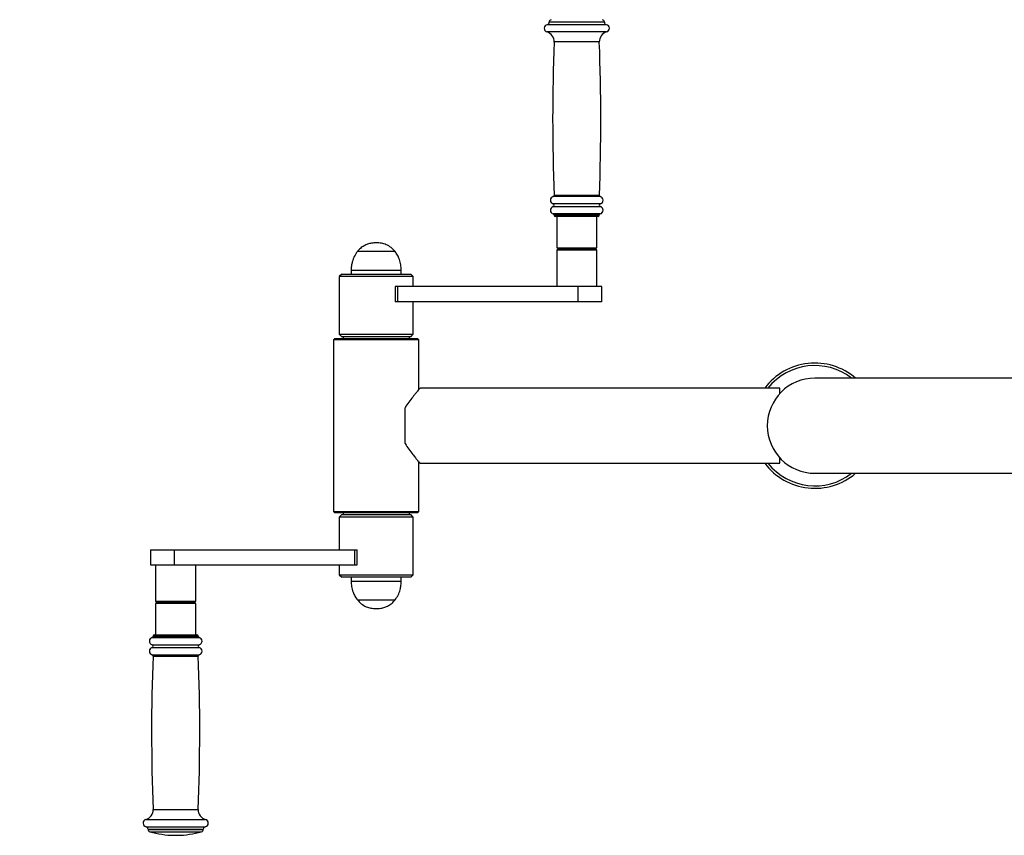
# Model space of a CAD drawing. Extents: x -120486 to -113346, y -84012 to -78963.
# Drawn here: x -115801 to -115534, y -82815 to -82593 of the extents above; entities that cross this region are included whole.
import ezdxf

# ---------------------------------------------------------------- set-up
doc = ezdxf.new("R2010")
doc.units = 0
doc.header["$MEASUREMENT"] = 0
doc.layers.get('Defpoints').update_dxf_attribs({"linetype": 'CONTINUOUS'})
doc.layers.add('FORMAT', color=7, linetype='CONTINUOUS')
doc.styles.get("Standard").update_dxf_attribs({"font": 'arial.ttf', "height": 40})
doc.styles.add('样式_1', font='arial.ttf', dxfattribs={"height": 100})
doc.dimstyles.new('副本 STANDAR字体放大2倍', dxfattribs={"dimtxt": 40, "dimasz": 0.18, "dimexe": 0.18, "dimexo": 0.0625, "dimgap": 1, "dimtad": 1, "dimdec": 0, "dimzin": 0, "dimdsep": 46, "dimtxsty": 'Standard', "dimcen": 0.09, "dimadec": 0, "dimazin": 0, "dimtfac": 1, "dimtdec": 0, "dimtofl": 0, "dimtmove": 0, "dimatfit": 3, "dimfxl": 1, "dimtolj": 1, "dimtzin": 0, "dimarcsym": 0})

# ---------------------------------------------------------------- blocks, each defined once
blk = doc.blocks.new('*D97')
at = {"layer": 'Defpoints', "color": 0, "transparency": 16777216}
for p in [(-114798.23, -82099.7), (-116247.97, -82634.12), (-114798.23, -82634.12)]:
    blk.add_point(p, dxfattribs=at)
at = {"layer": 'FORMAT', "color": 0, "lineweight": -2, "transparency": 16777216}
for p, q in [((-116247.97, -82634.06), (-116247.97, -82099.52)), ((-116247.79, -82099.7), (-114798.41, -82099.7)), ((-114798.23, -82634.06), (-114798.23, -82099.52))]:
    blk.add_line(p, q, dxfattribs=at)
at = {"layer": 'FORMAT', "color": 0, "transparency": 16777216}
for points in [[(-116247.79, -82099.67), (-116247.79, -82099.73), (-116247.97, -82099.7)], [(-114798.41, -82099.67), (-114798.41, -82099.73), (-114798.23, -82099.7)]]:
    blk.add_solid(points, dxfattribs=at)
at = {"layer": 'FORMAT', "color": 0, "transparency": 16777216, "insert": (-115496.15, -81996.58), "char_height": 100, "attachment_point": 2, "style": '样式_1'}
blk.add_mtext('\\A1;4578', dxfattribs=at)

msp = doc.modelspace()

# ---------------------------------------------------------------- linework, layer by layer
at = {"layer": 'FORMAT'}
for p, q in [((-115641.58, -82594.55), (-115657.63, -82594.55)), ((-115657.08, -82593.85), (-115657.08, -82593.88)), ((-115642.12, -82593.85), (-115657.08, -82593.85)), ((-115642.12, -82593.88), (-115657.08, -82593.88)), ((-115642.12, -82593.88), (-115642.12, -82593.85)), ((-115641.51, -82596.53), (-115657.7, -82596.53)), ((-115643.48, -82599.25), (-115655.72, -82599.25)), ((-115643.22, -82641.22), (-115655.99, -82641.22)), ((-115643.47, -82640.88), (-115655.74, -82640.88)), ((-115643.2, -82643.18), (-115656.01, -82643.18)), ((-115643.2, -82643.95), (-115656.01, -82643.95)), ((-115643.23, -82645.91), (-115655.98, -82645.91)), ((-115655.72, -82646.24), (-115655.72, -82646.28)), ((-115643.48, -82646.24), (-115655.72, -82646.24)), ((-115643.48, -82646.28), (-115655.72, -82646.28)), ((-115643.82, -82646.62), (-115655.38, -82646.62)), ((-115655.04, -82646.62), (-115655.04, -82655.12)), ((-115644.16, -82655.12), (-115644.16, -82646.62)), ((-115643.48, -82646.28), (-115643.48, -82646.24)), ((-115698.9, -82656.11), (-115709.1, -82656.11)), ((-115698.9, -82656.11), (-115709.1, -82656.11)), ((-115655.04, -82655.12), (-115654.82, -82655.12)), ((-115654.7, -82655.46), (-115655.04, -82655.8)), ((-115655.04, -82655.8), (-115655.04, -82665.66)), ((-115644.16, -82655.8), (-115655.04, -82655.8)), ((-115654.82, -82655.12), (-115644.16, -82655.12)), ((-115654.7, -82655.46), (-115644.5, -82655.46)), ((-115653.34, -82655.12), (-115653.34, -82655.46)), ((-115645.86, -82655.46), (-115645.86, -82655.12)), ((-115644.16, -82655.8), (-115644.5, -82655.46)), ((-115644.16, -82665.66), (-115644.16, -82655.8)), ((-115713.35, -82662.26), (-115714.03, -82662.94)), ((-115713.35, -82662.26), (-115694.65, -82662.26)), ((-115710.8, -82661.24), (-115710.8, -82662.26)), ((-115697.2, -82661.24), (-115710.8, -82661.24)), ((-115697.2, -82662.26), (-115697.2, -82661.24)), ((-115693.97, -82662.94), (-115694.65, -82662.26)), ((-115714.03, -82662.94), (-115714.03, -82678.58)), ((-115693.97, -82662.94), (-115714.03, -82662.94)), ((-115693.97, -82665.66), (-115693.97, -82662.94)), ((-115698.83, -82665.66), (-115698.83, -82669.74)), ((-115698.11, -82665.66), (-115698.83, -82665.66)), ((-115698.11, -82669.74), (-115698.11, -82665.66)), ((-115649.18, -82665.66), (-115698.11, -82665.66)), ((-115649.18, -82669.74), (-115649.18, -82665.66)), ((-115642.8, -82665.66), (-115649.18, -82665.66)), ((-115642.8, -82669.74), (-115642.8, -82665.66)), ((-115698.11, -82669.74), (-115698.83, -82669.74)), ((-115649.18, -82669.74), (-115698.11, -82669.74)), ((-115693.97, -82678.58), (-115693.97, -82669.74)), ((-115642.8, -82669.74), (-115649.18, -82669.74)), ((-115714.03, -82678.58), (-115713.35, -82679.26)), ((-115714.03, -82678.58), (-115693.97, -82678.58)), ((-115694.65, -82679.26), (-115693.97, -82678.58)), ((-115715.22, -82679.77), (-115715.56, -82680.11)), ((-115715.56, -82680.11), (-115715.56, -82726.69)), ((-115692.44, -82680.11), (-115715.56, -82680.11)), ((-115715.22, -82679.77), (-115692.78, -82679.77)), ((-115694.65, -82679.26), (-115713.35, -82679.26)), ((-115713.01, -82679.26), (-115713.01, -82679.77)), ((-115694.99, -82679.77), (-115694.99, -82679.26)), ((-115692.44, -82680.11), (-115692.78, -82679.77)), ((-115692.44, -82693.6), (-115692.44, -82680.11)), ((-115517, -82690.48), (-115585, -82690.48)), ((-115594.52, -82693.2), (-115692.11, -82693.2)), ((-115594.52, -82694.67), (-115594.52, -82693.2)), ((-115696.18, -82708.26), (-115696.18, -82698.55)), ((-115692.44, -82726.69), (-115692.44, -82713.21)), ((-115692.11, -82713.6), (-115594.52, -82713.6)), ((-115594.52, -82713.6), (-115594.52, -82712.14)), ((-115585, -82716.32), (-115517, -82716.32)), ((-115715.56, -82726.69), (-115715.22, -82727.03)), ((-115715.56, -82726.69), (-115692.44, -82726.69)), ((-115692.78, -82727.03), (-115692.44, -82726.69)), ((-115692.78, -82727.03), (-115715.22, -82727.03)), ((-115713.35, -82727.54), (-115714.03, -82728.22)), ((-115714.03, -82728.22), (-115714.03, -82737.06)), ((-115693.97, -82728.22), (-115714.03, -82728.22)), ((-115713.35, -82727.54), (-115694.65, -82727.54)), ((-115713.01, -82727.03), (-115713.01, -82727.54)), ((-115694.99, -82727.54), (-115694.99, -82727.03)), ((-115693.97, -82728.22), (-115694.65, -82727.54)), ((-115693.97, -82743.86), (-115693.97, -82728.22)), ((-115765.2, -82737.06), (-115765.2, -82741.14)), ((-115765.2, -82737.06), (-115758.83, -82737.06)), ((-115758.83, -82737.06), (-115758.83, -82741.14)), ((-115758.83, -82737.06), (-115709.9, -82737.06)), ((-115709.9, -82737.06), (-115709.9, -82741.14)), ((-115709.9, -82737.06), (-115709.18, -82737.06)), ((-115709.18, -82741.14), (-115709.18, -82737.06)), ((-115765.2, -82741.14), (-115758.83, -82741.14)), ((-115763.84, -82741.14), (-115763.84, -82751)), ((-115758.83, -82741.14), (-115709.9, -82741.14)), ((-115752.96, -82751), (-115752.96, -82741.14)), ((-115714.03, -82741.14), (-115714.03, -82743.86)), ((-115709.9, -82741.14), (-115709.18, -82741.14)), ((-115714.03, -82743.86), (-115713.35, -82744.54)), ((-115714.03, -82743.86), (-115693.97, -82743.86)), ((-115694.65, -82744.54), (-115713.35, -82744.54)), ((-115710.8, -82744.54), (-115710.8, -82745.56)), ((-115710.8, -82745.56), (-115704, -82745.56)), ((-115704, -82745.56), (-115697.2, -82745.56)), ((-115697.2, -82745.56), (-115697.2, -82744.54)), ((-115694.65, -82744.54), (-115693.97, -82743.86)), ((-115763.84, -82751), (-115763.5, -82751.34)), ((-115763.84, -82751), (-115752.96, -82751)), ((-115753.3, -82751.34), (-115752.96, -82751)), ((-115709.1, -82750.7), (-115704, -82750.7)), ((-115709.1, -82750.7), (-115704, -82750.7)), ((-115704, -82750.7), (-115698.9, -82750.7)), ((-115704, -82750.7), (-115698.9, -82750.7)), ((-115763.84, -82751.68), (-115763.84, -82760.18)), ((-115752.96, -82751.68), (-115763.84, -82751.68)), ((-115753.3, -82751.34), (-115763.5, -82751.34)), ((-115762.14, -82751.34), (-115762.14, -82751.68)), ((-115754.66, -82751.68), (-115754.66, -82751.34)), ((-115752.96, -82760.18), (-115752.96, -82751.68)), ((-115764.78, -82760.9), (-115758.4, -82760.9)), ((-115764.52, -82760.52), (-115764.52, -82760.57)), ((-115764.52, -82760.52), (-115758.4, -82760.52)), ((-115764.52, -82760.57), (-115758.4, -82760.57)), ((-115764.18, -82760.18), (-115758.4, -82760.18)), ((-115758.4, -82760.18), (-115752.62, -82760.18)), ((-115758.4, -82760.52), (-115752.28, -82760.52)), ((-115758.4, -82760.57), (-115752.28, -82760.57)), ((-115758.4, -82760.9), (-115752.03, -82760.9)), ((-115752.28, -82760.57), (-115752.28, -82760.52)), ((-115764.81, -82762.86), (-115758.4, -82762.86)), ((-115764.81, -82763.63), (-115758.4, -82763.63)), ((-115758.4, -82762.86), (-115752, -82762.86)), ((-115758.4, -82763.63), (-115752, -82763.63)), ((-115764.79, -82765.59), (-115758.4, -82765.59)), ((-115764.54, -82765.93), (-115758.4, -82765.93)), ((-115758.4, -82765.59), (-115752.02, -82765.59)), ((-115758.4, -82765.93), (-115752.27, -82765.93)), ((-115764.52, -82807.56), (-115758.4, -82807.56)), ((-115758.4, -82807.56), (-115752.28, -82807.56)), ((-115766.5, -82810.28), (-115758.4, -82810.28)), ((-115766.43, -82812.26), (-115758.4, -82812.26)), ((-115758.4, -82810.28), (-115750.31, -82810.28)), ((-115758.4, -82812.26), (-115750.38, -82812.26)), ((-115765.88, -82812.93), (-115765.88, -82812.96)), ((-115765.88, -82812.93), (-115758.4, -82812.93)), ((-115765.88, -82812.96), (-115758.4, -82812.96)), ((-115765.39, -82813.61), (-115758.4, -82813.61)), ((-115758.91, -82814.58), (-115758.4, -82814.58)), ((-115758.4, -82812.93), (-115750.92, -82812.93)), ((-115758.4, -82812.96), (-115750.92, -82812.96)), ((-115758.4, -82813.61), (-115751.42, -82813.61)), ((-115758.4, -82814.58), (-115757.89, -82814.58)), ((-115750.92, -82812.96), (-115750.92, -82812.93))]:
    msp.add_line(p, q, dxfattribs=at)
for centre, radius, start, end in [((-115656.4, -82593.85), 0.68, 105.9008, 180), ((-115642.8, -82593.85), 0.68, 0, 74.0992), ((-115657.42, -82595.55), 1.02, 101.537, 254.2062), ((-115657.76, -82593.88), 0.68, 281.537, 0), ((-115641.44, -82593.88), 0.68, 180, 258.463), ((-115641.78, -82595.55), 1.02, 285.7938, 78.463), ((-115658.44, -82599.15), 2.72, 357.7703, 74.2062), ((-115640.77, -82599.15), 2.72, 105.7938, 182.2297), ((-115117.27, -82620.22), 538.87, 177.7703, 182.1971), ((-116181.94, -82620.22), 538.87, 357.8029, 2.2297), ((-115655.72, -82642.2), 1.02, 104.9832, 253.7398), ((-115656.07, -82640.89), 0.34, 284.9832, 2.1971), ((-115643.13, -82640.89), 0.34, 177.8029, 255.0168), ((-115643.48, -82642.2), 1.02, 286.2602, 75.0168), ((-115655.72, -82644.92), 1.02, 106.2602, 255.5225), ((-115656.12, -82643.56), 0.397, 286.2602, 73.7398), ((-115643.09, -82643.56), 0.397, 106.2602, 253.7398), ((-115643.48, -82644.92), 1.02, 284.4775, 73.7398), ((-115656.06, -82646.24), 0.34, 0, 75.5225), ((-115655.38, -82646.28), 0.34, 180, 270), ((-115643.82, -82646.28), 0.34, 270, 0), ((-115643.14, -82646.24), 0.34, 104.4775, 180), ((-115585, -82703.4), 17, 49.4642, 143.1301), ((-115585, -82703.4), 16.32, 52.3415, 141.3178), ((-115585, -82703.4), 12.92, 90, 270), ((-115585, -82703.4), 17, 216.8699, 310.5358), ((-115585, -82703.4), 16.32, 218.6822, 307.6585), ((-115764.52, -82761.88), 1.02, 104.4775, 253.7398), ((-115764.86, -82760.57), 0.34, 284.4775, 0), ((-115764.18, -82760.52), 0.34, 90, 180), ((-115752.62, -82760.52), 0.34, 0, 90), ((-115751.94, -82760.57), 0.34, 180, 255.5225), ((-115752.28, -82761.88), 1.02, 286.2602, 75.5225), ((-115764.52, -82764.6), 1.02, 106.2602, 255.0168), ((-115764.92, -82763.24), 0.397, 286.2602, 73.7398), ((-115751.89, -82763.24), 0.397, 106.2602, 253.7398), ((-115752.28, -82764.6), 1.02, 284.9832, 73.7398), ((-115226.07, -82786.59), 538.87, 177.8029, 182.2297), ((-115764.87, -82765.92), 0.34, 357.8029, 75.0168), ((-116290.74, -82786.59), 538.87, 357.7703, 2.1971), ((-115751.93, -82765.92), 0.34, 104.9832, 182.1971), ((-115767.24, -82807.66), 2.72, 285.7938, 2.2297), ((-115749.57, -82807.66), 2.72, 177.7703, 254.2062), ((-115766.22, -82811.26), 1.02, 105.7938, 258.463), ((-115766.56, -82812.93), 0.68, 0, 78.463), ((-115750.24, -82812.93), 0.68, 101.537, 180), ((-115750.58, -82811.26), 1.02, 281.537, 74.2062), ((-115765.2, -82812.96), 0.68, 180, 254.0992), ((-115758.4, -82789.09), 25.5, 254.0992, 268.854), ((-115758.4, -82789.09), 25.5, 271.146, 285.9008), ((-115751.6, -82812.96), 0.68, 285.9008, 0)]:
    msp.add_arc(centre, radius, start, end, dxfattribs=at)
for points, knots in [([(-115704, -82653.76), (-115704.42, -82653.78), (-115705.21, -82653.82), (-115706.33, -82654.1), (-115707.37, -82654.57), (-115708.32, -82655.22), (-115708.84, -82655.81), (-115709.1, -82656.11)], [0, 0, 0, 0, 0.213603, 0.409237, 0.592448, 0.798713, 1, 1, 1, 1]), ([(-115698.9, -82656.11), (-115699.24, -82655.74), (-115699.93, -82654.98), (-115701.21, -82654.26), (-115702.6, -82653.83), (-115703.52, -82653.79), (-115704, -82653.76)], [0, 0, 0, 0, 0.256823, 0.524012, 0.75022, 1, 1, 1, 1]), ([(-115709.1, -82656.11), (-115709.4, -82656.54), (-115710, -82657.4), (-115710.48, -82658.77), (-115710.76, -82660.06), (-115710.79, -82660.85), (-115710.8, -82661.24)], [0, 0, 0, 0, 0.284865, 0.568101, 0.787315, 1, 1, 1, 1]), ([(-115697.2, -82661.24), (-115697.23, -82660.74), (-115697.28, -82659.73), (-115697.65, -82658.35), (-115698.18, -82657.11), (-115698.66, -82656.44), (-115698.9, -82656.11)], [0, 0, 0, 0, 0.271824, 0.552685, 0.775927, 1, 1, 1, 1]), ([(-115692.11, -82693.21), (-115692.11, -82693.21), (-115692.08, -82693.18), (-115692.18, -82693.29), (-115692.41, -82693.56), (-115692.78, -82694), (-115693.27, -82694.59), (-115693.95, -82695.43), (-115694.86, -82696.6), (-115695.66, -82697.72), (-115696.1, -82698.41), (-115696.18, -82698.55)], [0, 0, 0, 0, 0.007866, 0.128907, 0.238481, 0.350786, 0.470117, 0.591839, 0.77086, 0.955027, 1, 1, 1, 1]), ([(-115696.18, -82708.26), (-115695.83, -82708.79), (-115695.13, -82709.86), (-115694.16, -82711.12), (-115693.35, -82712.12), (-115692.78, -82712.81), (-115692.38, -82713.28), (-115692.14, -82713.56), (-115692.12, -82713.58), (-115692.11, -82713.6)], [0, 0, 0, 0, 0.180282, 0.365431, 0.50764, 0.653488, 0.770508, 0.89074, 1, 1, 1, 1]), ([(-115710.8, -82745.56), (-115710.78, -82746.06), (-115710.73, -82747.08), (-115710.35, -82748.46), (-115709.82, -82749.7), (-115709.34, -82750.37), (-115709.1, -82750.7)], [0, 0, 0, 0, 0.271824, 0.552685, 0.775927, 1, 1, 1, 1]), ([(-115698.9, -82750.7), (-115698.6, -82750.27), (-115698.01, -82749.41), (-115697.52, -82748.04), (-115697.25, -82746.75), (-115697.22, -82745.96), (-115697.2, -82745.56)], [0, 0, 0, 0, 0.284865, 0.5681, 0.787314, 1, 1, 1, 1]), ([(-115709.1, -82750.7), (-115708.77, -82751.07), (-115708.08, -82751.82), (-115706.8, -82752.55), (-115705.41, -82752.98), (-115704.49, -82753.02), (-115704, -82753.04)], [0, 0, 0, 0, 0.256823, 0.524009, 0.75022, 1, 1, 1, 1]), ([(-115704, -82753.04), (-115703.59, -82753.03), (-115702.8, -82752.99), (-115701.68, -82752.71), (-115700.64, -82752.24), (-115699.69, -82751.59), (-115699.16, -82751), (-115698.9, -82750.7)], [0, 0, 0, 0, 0.2136, 0.409237, 0.592445, 0.798713, 1, 1, 1, 1])]:
    msp.add_open_spline(points, degree=3, knots=knots, dxfattribs=at)

# ---------------------------------------------------------------- dimensions: what is measured, and where the dimension line sits
dim = msp.add_linear_dim(base=(-114798.23, -82099.7), p1=(-116247.97, -82634.12), p2=(-114798.23, -82634.12), text='4578', dimstyle='副本 STANDAR字体放大2倍', override={"dimtxsty": '样式_1'}, dxfattribs=at)
dim.commit()
dim.dimension.update_dxf_attribs({"geometry": '*D97', "text_midpoint": (-115496.15, -82099.7), "dimtype": 160})

doc.saveas('drawing.dxf')
